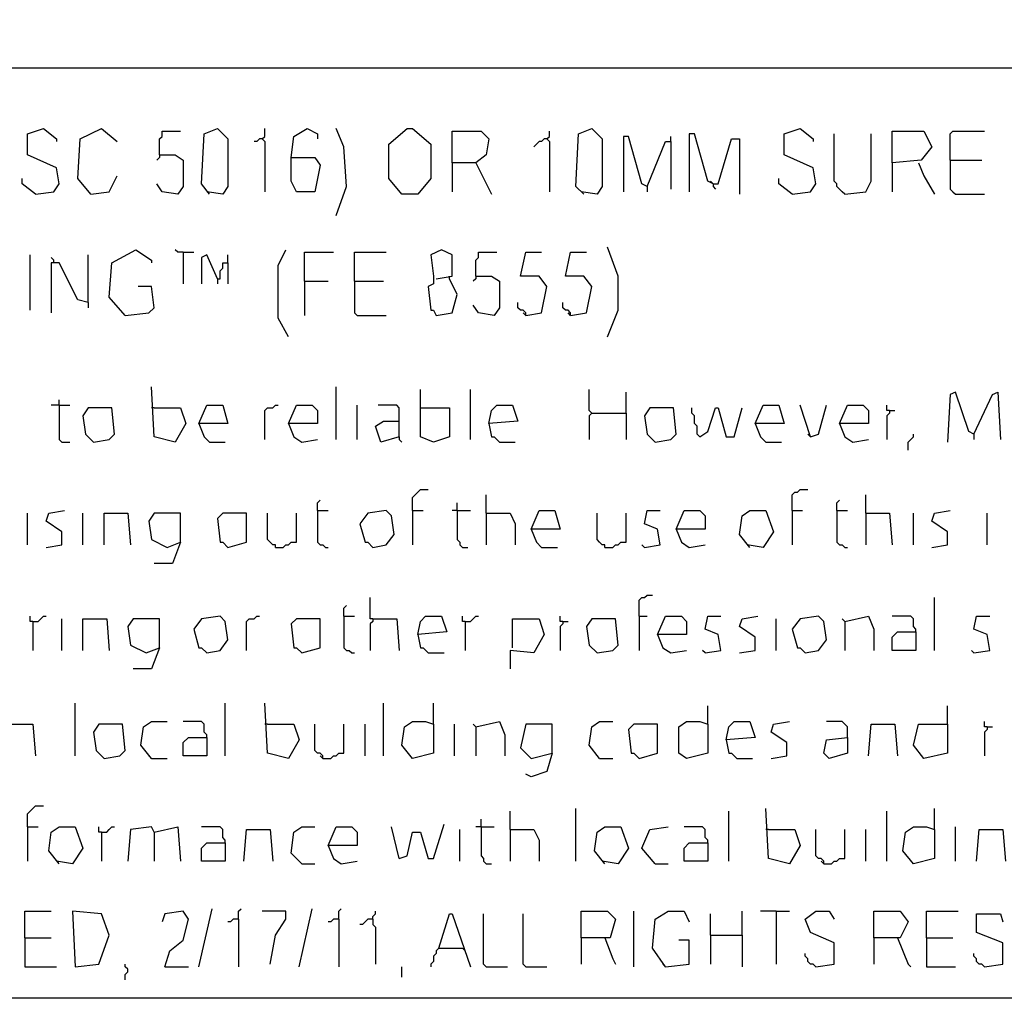
# Model space of a CAD drawing. Extents: x 0.16 to 7.56, y 0.46 to 9.88.
# Drawn here: x 2.42 to 3.55, y 0.46 to 1.58 of the extents above; entities that cross this region are included whole.
import ezdxf

# ---------------------------------------------------------------- set-up
doc = ezdxf.new("R2010")
doc.units = 0
doc.header["$MEASUREMENT"] = 0
doc.layers.add('PFV', color=7, linetype='Continuous')

msp = doc.modelspace()

# ---------------------------------------------------------------- linework, layer by layer
at = {"layer": 'PFV', "color": 0}
for points in [[(0.160606, 0.457576, 0), (0.160606, 9.884848, 0), (7.560606, 9.884848, 0), (7.563636, 0.457576, 0), (0.160606, 0.457576, 0)], [(0.969697, 1.527273, 0), (7.230303, 1.527273, 0)], [(2.433333, 1.381818, 0), (2.454545, 1.384848, 0), (2.460606, 1.393939, 0), (2.457576, 1.412121, 0), (2.424242, 1.427273, 0), (2.424242, 1.451515, 0), (2.442424, 1.457576, 0), (2.457576, 1.445455, 0), (2.457576, 1.442424, 0)], [(2.49697, 1.381818, 0), (2.481818, 1.4, 0), (2.484848, 1.445455, 0), (2.509091, 1.457576, 0), (2.527273, 1.442424, 0)], [(2.575758, 1.427273, 0), (2.575758, 1.445455, 0), (2.578788, 1.448485, 0), (2.578788, 1.454545, 0), (2.6, 1.454545, 0)], [(2.633333, 1.381818, 0), (2.624242, 1.393939, 0), (2.627273, 1.451515, 0), (2.642424, 1.457576, 0), (2.654545, 1.445455, 0), (2.654545, 1.390909, 0), (2.648485, 1.381818, 0), (2.630303, 1.384848, 0)], [(2.693939, 1.445455, 0), (2.69697, 1.448485, 0), (2.69697, 1.457576, 0)], [(2.727273, 1.424242, 0), (2.730303, 1.448485, 0), (2.745455, 1.457576, 0), (2.757576, 1.451515, 0), (2.757576, 1.445455, 0)], [(2.778788, 1.357576, 0), (2.790909, 1.390909, 0), (2.787879, 1.436364, 0), (2.778788, 1.457576, 0)], [(2.854545, 1.381818, 0), (2.839394, 1.4, 0), (2.839394, 1.439394, 0), (2.860606, 1.457576, 0), (2.866667, 1.457576, 0), (2.887879, 1.439394, 0), (2.887879, 1.4, 0), (2.872727, 1.381818, 0), (2.854545, 1.381818, 0)], [(2.912121, 1.418182, 0), (2.912121, 1.454545, 0), (2.945455, 1.454545, 0), (2.954545, 1.445455, 0), (2.951515, 1.427273, 0), (2.939394, 1.418182, 0), (2.912121, 1.418182, 0), (2.912121, 1.384848, 0)], [(3.021212, 1.445455, 0), (3.024242, 1.448485, 0), (3.024242, 1.454545, 0)], [(3.063636, 1.381818, 0), (3.054545, 1.390909, 0), (3.057576, 1.451515, 0), (3.072727, 1.457576, 0), (3.084848, 1.445455, 0), (3.084848, 1.390909, 0), (3.078788, 1.381818, 0), (3.060606, 1.384848, 0)], [(3.212121, 1.393939, 0), (3.206061, 1.39697, 0), (3.190909, 1.451515, 0), (3.184848, 1.451515, 0), (3.184848, 1.384848, 0)], [(3.30303, 1.381818, 0), (3.324242, 1.384848, 0), (3.330303, 1.393939, 0), (3.327273, 1.412121, 0), (3.293939, 1.427273, 0), (3.293939, 1.451515, 0), (3.312121, 1.457576, 0), (3.327273, 1.445455, 0), (3.327273, 1.442424, 0)], [(3.363636, 1.381818, 0), (3.360606, 1.384848, 0), (3.357576, 1.387879, 0), (3.354545, 1.390909, 0), (3.354545, 1.393939, 0), (3.351515, 1.39697, 0), (3.351515, 1.451515, 0)], [(3.363636, 1.381818, 0), (3.387879, 1.384848, 0), (3.393939, 1.39697, 0), (3.393939, 1.451515, 0)], [(3.418182, 1.418182, 0), (3.418182, 1.454545, 0), (3.454545, 1.454545, 0), (3.463636, 1.436364, 0), (3.451515, 1.421212, 0), (3.418182, 1.418182, 0), (3.418182, 1.384848, 0)], [(3.484848, 1.421212, 0), (3.484848, 1.451515, 0), (3.487879, 1.454545, 0), (3.524242, 1.454545, 0)], [(2.693939, 1.445455, 0), (2.690909, 1.445455, 0), (2.687879, 1.442424, 0), (2.684848, 1.442424, 0)], [(2.693939, 1.445455, 0), (2.69697, 1.442424, 0), (2.69697, 1.384848, 0)], [(3.021212, 1.445455, 0), (3.018182, 1.445455, 0), (3.015152, 1.442424, 0), (3.012121, 1.442424, 0), (3.009091, 1.439394, 0), (3.006061, 1.436364, 0)], [(3.021212, 1.445455, 0), (3.024242, 1.442424, 0), (3.024242, 1.384848, 0)], [(3.136364, 1.390909, 0), (3.130303, 1.393939, 0), (3.115152, 1.448485, 0), (3.109091, 1.448485, 0), (3.109091, 1.384848, 0)], [(3.136364, 1.390909, 0), (3.157576, 1.442424, 0), (3.163636, 1.442424, 0), (3.163636, 1.387879, 0)], [(3.163636, 1.442424, 0), (3.163636, 1.448485, 0)], [(3.212121, 1.393939, 0), (3.218182, 1.393939, 0), (3.233333, 1.445455, 0), (3.242424, 1.445455, 0), (3.242424, 1.381818, 0)], [(2.575758, 1.427273, 0), (2.593939, 1.427273, 0), (2.60303, 1.421212, 0), (2.60303, 1.390909, 0), (2.59697, 1.381818, 0), (2.578788, 1.384848, 0), (2.572727, 1.393939, 0)], [(2.575758, 1.427273, 0), (2.575758, 1.424242, 0), (2.572727, 1.421212, 0)], [(2.727273, 1.424242, 0), (2.754545, 1.424242, 0), (2.760606, 1.415152, 0), (2.754545, 1.384848, 0), (2.733333, 1.384848, 0), (2.727273, 1.39697, 0), (2.727273, 1.424242, 0)], [(2.939394, 1.418182, 0), (2.957576, 1.381818, 0)], [(3.448485, 1.418182, 0), (3.454545, 1.40303, 0), (3.466667, 1.381818, 0)], [(3.484848, 1.421212, 0), (3.521212, 1.421212, 0)], [(3.484848, 1.421212, 0), (3.484848, 1.387879, 0), (3.487879, 1.384848, 0), (3.490909, 1.381818, 0), (3.524242, 1.381818, 0)], [(2.433333, 1.381818, 0), (2.418182, 1.393939, 0), (2.418182, 1.4, 0)], [(2.49697, 1.381818, 0), (2.518182, 1.384848, 0), (2.527273, 1.40303, 0)], [(3.212121, 1.393939, 0), (3.209091, 1.39697, 0)], [(3.212121, 1.393939, 0), (3.212121, 1.390909, 0), (3.215152, 1.387879, 0)], [(3.30303, 1.381818, 0), (3.287879, 1.393939, 0), (3.287879, 1.4, 0)], [(3.136364, 1.390909, 0), (3.136364, 1.384848, 0)], [(2.536364, 1.242424, 0), (2.518182, 1.263636, 0), (2.521212, 1.30303, 0), (2.548485, 1.318182, 0), (2.566667, 1.306061, 0), (2.566667, 1.30303, 0)], [(2.60303, 1.315152, 0), (2.59697, 1.315152, 0), (2.593939, 1.318182, 0)], [(2.60303, 1.315152, 0), (2.615152, 1.315152, 0)], [(2.60303, 1.315152, 0), (2.60303, 1.278788, 0)], [(2.724242, 1.218182, 0), (2.712121, 1.239394, 0), (2.712121, 1.3, 0), (2.721212, 1.318182, 0)], [(2.742424, 1.281818, 0), (2.742424, 1.315152, 0), (2.775758, 1.315152, 0)], [(2.8, 1.281818, 0), (2.8, 1.315152, 0), (2.836364, 1.315152, 0)], [(2.893939, 1.284848, 0), (2.912121, 1.287879, 0), (2.912121, 1.312121, 0), (2.9, 1.318182, 0), (2.887879, 1.312121, 0), (2.890909, 1.287879, 0), (2.890909, 1.278788, 0), (2.884848, 1.275758, 0), (2.887879, 1.248485, 0), (2.890909, 1.248485, 0), (2.893939, 1.242424, 0), (2.912121, 1.245455, 0), (2.918182, 1.266667, 0), (2.909091, 1.284848, 0)], [(2.939394, 1.287879, 0), (2.939394, 1.306061, 0), (2.942424, 1.309091, 0), (2.942424, 1.315152, 0), (2.963636, 1.315152, 0)], [(2.99697, 1.242424, 0), (3.015152, 1.245455, 0), (3.021212, 1.275758, 0), (3.012121, 1.287879, 0), (2.990909, 1.287879, 0), (2.99697, 1.315152, 0), (3.015152, 1.315152, 0)], [(3.048485, 1.242424, 0), (3.066667, 1.245455, 0), (3.072727, 1.275758, 0), (3.063636, 1.287879, 0), (3.042424, 1.287879, 0), (3.048485, 1.315152, 0), (3.066667, 1.315152, 0)], [(3.090909, 1.218182, 0), (3.10303, 1.248485, 0), (3.10303, 1.287879, 0), (3.090909, 1.321212, 0)], [(2.427273, 1.248485, 0), (2.427273, 1.312121, 0)], [(2.454545, 1.30303, 0), (2.454545, 1.306061, 0), (2.451515, 1.309091, 0)], [(2.493939, 1.257576, 0), (2.481818, 1.260606, 0), (2.460606, 1.30303, 0), (2.451515, 1.30303, 0), (2.451515, 1.245455, 0)], [(2.493939, 1.257576, 0), (2.493939, 1.312121, 0)], [(2.642424, 1.284848, 0), (2.630303, 1.312121, 0), (2.624242, 1.309091, 0), (2.624242, 1.278788, 0)], [(2.642424, 1.284848, 0), (2.645455, 1.284848, 0), (2.645455, 1.293939, 0), (2.648485, 1.29697, 0), (2.648485, 1.30303, 0), (2.654545, 1.30303, 0), (2.654545, 1.278788, 0)], [(2.654545, 1.30303, 0), (2.654545, 1.312121, 0)], [(2.642424, 1.284848, 0), (2.642424, 1.278788, 0)], [(2.742424, 1.281818, 0), (2.769697, 1.281818, 0)], [(2.742424, 1.281818, 0), (2.742424, 1.242424, 0)], [(2.8, 1.281818, 0), (2.833333, 1.281818, 0)], [(2.8, 1.281818, 0), (2.8, 1.245455, 0), (2.80303, 1.242424, 0), (2.836364, 1.242424, 0)], [(2.909091, 1.284848, 0), (2.909091, 1.287879, 0)], [(2.939394, 1.287879, 0), (2.957576, 1.287879, 0), (2.966667, 1.281818, 0), (2.966667, 1.251515, 0), (2.960606, 1.242424, 0), (2.942424, 1.245455, 0), (2.936364, 1.254545, 0)], [(2.939394, 1.287879, 0), (2.939394, 1.284848, 0), (2.936364, 1.281818, 0)], [(2.536364, 1.242424, 0), (2.563636, 1.245455, 0), (2.569697, 1.251515, 0), (2.566667, 1.275758, 0), (2.551515, 1.275758, 0)], [(2.493939, 1.257576, 0), (2.493939, 1.251515, 0)], [(2.99697, 1.242424, 0), (2.99697, 1.245455, 0), (2.993939, 1.248485, 0), (2.990909, 1.248485, 0), (2.987879, 1.251515, 0), (2.987879, 1.257576, 0)], [(3.048485, 1.242424, 0), (3.048485, 1.245455, 0), (3.045455, 1.248485, 0), (3.042424, 1.248485, 0), (3.039394, 1.251515, 0), (3.039394, 1.257576, 0)], [(2.99697, 1.242424, 0), (2.993939, 1.245455, 0)], [(3.048485, 1.242424, 0), (3.045455, 1.245455, 0)], [(2.569697, 1.136364, 0), (2.6, 1.136364, 0), (2.606061, 1.118182, 0), (2.593939, 1.09697, 0), (2.569697, 1.10303, 0), (2.566667, 1.160606, 0)], [(2.778788, 1.1, 0), (2.778788, 1.160606, 0)], [(2.875758, 1.136364, 0), (2.875758, 1.157576, 0)], [(2.933333, 1.1, 0), (2.933333, 1.157576, 0)], [(3.072727, 1.130303, 0), (3.069697, 1.133333, 0), (3.069697, 1.157576, 0)], [(3.112121, 1.130303, 0), (3.112121, 1.154545, 0)], [(3.512121, 1.106061, 0), (3.506061, 1.109091, 0), (3.490909, 1.154545, 0), (3.484848, 1.151515, 0), (3.481818, 1.09697, 0)], [(3.512121, 1.106061, 0), (3.533333, 1.151515, 0), (3.539394, 1.154545, 0), (3.542424, 1.1, 0)], [(2.460606, 1.139394, 0), (2.460606, 1.145455, 0)], [(2.460606, 1.139394, 0), (2.451515, 1.139394, 0)], [(2.460606, 1.139394, 0), (2.472727, 1.139394, 0)], [(2.460606, 1.139394, 0), (2.460606, 1.1, 0), (2.463636, 1.09697, 0), (2.472727, 1.09697, 0)], [(2.5, 1.09697, 0), (2.518182, 1.1, 0), (2.524242, 1.106061, 0), (2.521212, 1.136364, 0), (2.493939, 1.136364, 0), (2.487879, 1.127273, 0), (2.490909, 1.106061, 0), (2.5, 1.09697, 0)], [(2.569697, 1.136364, 0), (2.566667, 1.136364, 0)], [(2.621212, 1.118182, 0), (2.630303, 1.139394, 0), (2.648485, 1.139394, 0), (2.654545, 1.118182, 0), (2.621212, 1.118182, 0), (2.627273, 1.10303, 0), (2.633333, 1.09697, 0), (2.651515, 1.09697, 0)], [(2.69697, 1.1, 0), (2.69697, 1.133333, 0), (2.7, 1.136364, 0), (2.706061, 1.136364, 0), (2.709091, 1.139394, 0), (2.712121, 1.139394, 0)], [(2.724242, 1.118182, 0), (2.733333, 1.139394, 0), (2.751515, 1.139394, 0), (2.757576, 1.133333, 0), (2.757576, 1.118182, 0), (2.724242, 1.118182, 0), (2.730303, 1.10303, 0), (2.739394, 1.09697, 0), (2.757576, 1.1, 0)], [(2.80303, 1.1, 0), (2.80303, 1.139394, 0)], [(2.851515, 1.10303, 0), (2.851515, 1.136364, 0), (2.848485, 1.139394, 0), (2.827273, 1.139394, 0)], [(2.875758, 1.136364, 0), (2.909091, 1.136364, 0), (2.909091, 1.10303, 0), (2.890909, 1.09697, 0), (2.875758, 1.10303, 0), (2.875758, 1.136364, 0)], [(2.954545, 1.118182, 0), (2.957576, 1.133333, 0), (2.963636, 1.139394, 0), (2.981818, 1.139394, 0), (2.987879, 1.121212, 0), (2.954545, 1.118182, 0), (2.957576, 1.10303, 0), (2.960606, 1.10303, 0), (2.966667, 1.09697, 0), (2.984848, 1.09697, 0)], [(3.145455, 1.09697, 0), (3.163636, 1.1, 0), (3.169697, 1.106061, 0), (3.166667, 1.136364, 0), (3.139394, 1.136364, 0), (3.133333, 1.127273, 0), (3.136364, 1.106061, 0), (3.145455, 1.09697, 0)], [(3.19697, 1.10303, 0), (3.193939, 1.106061, 0), (3.193939, 1.115152, 0), (3.190909, 1.118182, 0), (3.190909, 1.127273, 0), (3.187879, 1.130303, 0), (3.187879, 1.136364, 0)], [(3.19697, 1.10303, 0), (3.206061, 1.109091, 0), (3.215152, 1.136364, 0), (3.218182, 1.136364, 0), (3.227273, 1.10303, 0), (3.236364, 1.10303, 0), (3.245455, 1.136364, 0)], [(3.260606, 1.118182, 0), (3.269697, 1.139394, 0), (3.287879, 1.139394, 0), (3.293939, 1.118182, 0), (3.260606, 1.118182, 0), (3.266667, 1.10303, 0), (3.272727, 1.09697, 0), (3.290909, 1.09697, 0)], [(3.324242, 1.10303, 0), (3.312121, 1.139394, 0)], [(3.324242, 1.10303, 0), (3.333333, 1.106061, 0), (3.342424, 1.139394, 0)], [(3.357576, 1.118182, 0), (3.366667, 1.139394, 0), (3.384848, 1.139394, 0), (3.390909, 1.133333, 0), (3.390909, 1.118182, 0), (3.357576, 1.118182, 0), (3.363636, 1.10303, 0), (3.372727, 1.09697, 0), (3.390909, 1.1, 0)], [(3.415152, 1.133333, 0), (3.412121, 1.133333, 0), (3.412121, 1.139394, 0)], [(3.415152, 1.133333, 0), (3.415152, 1.130303, 0), (3.412121, 1.127273, 0), (3.412121, 1.1, 0)], [(3.415152, 1.133333, 0), (3.421212, 1.133333, 0)], [(2.851515, 1.10303, 0), (2.830303, 1.09697, 0), (2.824242, 1.115152, 0), (2.833333, 1.121212, 0), (2.851515, 1.121212, 0)], [(3.072727, 1.130303, 0), (3.069697, 1.127273, 0), (3.069697, 1.1, 0)], [(3.072727, 1.130303, 0), (3.112121, 1.130303, 0), (3.112121, 1.1, 0)], [(2.851515, 1.10303, 0), (2.851515, 1.1, 0), (2.854545, 1.09697, 0)], [(3.324242, 1.10303, 0), (3.321212, 1.106061, 0)], [(3.436364, 1.087879, 0), (3.436364, 1.09697, 0), (3.439394, 1.1, 0), (3.442424, 1.10303, 0), (3.442424, 1.106061, 0)], [(3.512121, 1.106061, 0), (3.512121, 1.1, 0)], [(2.866667, 1.018182, 0), (2.866667, 1.033333, 0), (2.869697, 1.036364, 0), (2.872727, 1.039394, 0), (2.875758, 1.042424, 0), (2.884848, 1.042424, 0)], [(3.30303, 1.018182, 0), (3.30303, 1.036364, 0), (3.306061, 1.039394, 0), (3.309091, 1.039394, 0), (3.312121, 1.042424, 0), (3.321212, 1.042424, 0)], [(2.757576, 1.018182, 0), (2.757576, 1.027273, 0), (2.760606, 1.030303, 0)], [(2.951515, 1.015152, 0), (2.951515, 1.036364, 0)], [(3.354545, 1.018182, 0), (3.354545, 1.027273, 0), (3.357576, 1.030303, 0)], [(3.387879, 1.015152, 0), (3.387879, 1.036364, 0)], [(2.918182, 1.018182, 0), (2.918182, 1.027273, 0)], [(2.424242, 0.978788, 0), (2.424242, 1.015152, 0)], [(2.445455, 0.975758, 0), (2.463636, 0.978788, 0), (2.463636, 0.993939, 0), (2.445455, 1.006061, 0), (2.448485, 1.015152, 0), (2.466667, 1.018182, 0)], [(2.487879, 0.978788, 0), (2.487879, 1.015152, 0)], [(2.512121, 0.978788, 0), (2.512121, 1.015152, 0), (2.539394, 1.015152, 0), (2.542424, 0.978788, 0)], [(2.6, 0.981818, 0), (2.6, 1.015152, 0), (2.569697, 1.015152, 0), (2.563636, 1.006061, 0), (2.566667, 0.984848, 0), (2.584848, 0.975758, 0), (2.6, 0.981818, 0), (2.590909, 0.957576, 0), (2.569697, 0.957576, 0)], [(2.654545, 0.975758, 0), (2.675758, 0.981818, 0), (2.675758, 1.015152, 0), (2.648485, 1.015152, 0), (2.642424, 1.009091, 0), (2.645455, 0.981818, 0), (2.648485, 0.981818, 0), (2.654545, 0.975758, 0)], [(2.709091, 0.975758, 0), (2.709091, 0.978788, 0), (2.706061, 0.978788, 0), (2.70303, 0.981818, 0), (2.7, 0.984848, 0), (2.7, 1.015152, 0)], [(2.709091, 0.975758, 0), (2.718182, 0.975758, 0), (2.721212, 0.978788, 0), (2.724242, 0.978788, 0), (2.727273, 0.981818, 0), (2.733333, 0.981818, 0), (2.733333, 1.015152, 0)], [(2.757576, 1.018182, 0), (2.769697, 1.018182, 0)], [(2.757576, 1.018182, 0), (2.757576, 0.981818, 0), (2.760606, 0.978788, 0), (2.763636, 0.978788, 0), (2.766667, 0.975758, 0), (2.769697, 0.975758, 0)], [(2.821212, 0.975758, 0), (2.836364, 0.978788, 0), (2.845455, 0.990909, 0), (2.842424, 1.012121, 0), (2.836364, 1.018182, 0), (2.815152, 1.015152, 0), (2.806061, 1.00303, 0), (2.812121, 0.981818, 0), (2.815152, 0.981818, 0), (2.821212, 0.975758, 0)], [(2.866667, 1.018182, 0), (2.878788, 1.018182, 0)], [(2.866667, 1.018182, 0), (2.866667, 0.978788, 0)], [(2.918182, 1.018182, 0), (2.912121, 1.018182, 0)], [(2.918182, 1.018182, 0), (2.933333, 1.018182, 0)], [(2.918182, 1.018182, 0), (2.918182, 0.984848, 0), (2.921212, 0.981818, 0), (2.921212, 0.978788, 0), (2.924242, 0.975758, 0), (2.930303, 0.975758, 0)], [(2.951515, 1.015152, 0), (2.978788, 1.015152, 0), (2.984848, 1.00303, 0), (2.984848, 0.978788, 0)], [(2.951515, 1.015152, 0), (2.951515, 0.978788, 0)], [(3.00303, 0.99697, 0), (3.012121, 1.018182, 0), (3.030303, 1.018182, 0), (3.036364, 0.99697, 0), (3.00303, 0.99697, 0), (3.009091, 0.981818, 0), (3.015152, 0.975758, 0), (3.033333, 0.975758, 0)], [(3.087879, 0.975758, 0), (3.087879, 0.978788, 0), (3.084848, 0.978788, 0), (3.081818, 0.981818, 0), (3.078788, 0.984848, 0), (3.078788, 1.015152, 0)], [(3.087879, 0.975758, 0), (3.09697, 0.975758, 0), (3.1, 0.978788, 0), (3.10303, 0.978788, 0), (3.106061, 0.981818, 0), (3.112121, 0.981818, 0), (3.112121, 1.015152, 0)], [(3.133333, 0.975758, 0), (3.151515, 0.978788, 0), (3.148485, 0.99697, 0), (3.133333, 1.00303, 0), (3.136364, 1.018182, 0), (3.151515, 1.018182, 0)], [(3.169697, 0.99697, 0), (3.178788, 1.018182, 0), (3.19697, 1.018182, 0), (3.20303, 1.012121, 0), (3.20303, 0.99697, 0), (3.169697, 0.99697, 0), (3.175758, 0.981818, 0), (3.184848, 0.975758, 0), (3.20303, 0.978788, 0)], [(3.254545, 0.975758, 0), (3.242424, 0.990909, 0), (3.245455, 1.012121, 0), (3.254545, 1.018182, 0), (3.272727, 1.018182, 0), (3.281818, 0.993939, 0), (3.269697, 0.975758, 0), (3.251515, 0.978788, 0)], [(3.30303, 1.018182, 0), (3.315152, 1.018182, 0)], [(3.30303, 1.018182, 0), (3.30303, 0.978788, 0)], [(3.354545, 1.018182, 0), (3.366667, 1.018182, 0)], [(3.354545, 1.018182, 0), (3.354545, 0.981818, 0), (3.357576, 0.978788, 0), (3.360606, 0.978788, 0), (3.363636, 0.975758, 0), (3.366667, 0.975758, 0)], [(3.387879, 1.015152, 0), (3.415152, 1.015152, 0), (3.418182, 0.978788, 0)], [(3.387879, 1.015152, 0), (3.387879, 0.978788, 0)], [(3.442424, 0.978788, 0), (3.442424, 1.015152, 0)], [(3.463636, 0.975758, 0), (3.481818, 0.978788, 0), (3.481818, 0.993939, 0), (3.463636, 1.006061, 0), (3.466667, 1.015152, 0), (3.484848, 1.018182, 0)], [(3.527273, 0.978788, 0), (3.527273, 1.015152, 0)], [(3.133333, 0.975758, 0), (3.130303, 0.978788, 0)], [(2.821212, 0.893939, 0), (2.818182, 0.893939, 0), (2.818182, 0.918182, 0)], [(3.127273, 0.89697, 0), (3.127273, 0.915152, 0), (3.130303, 0.918182, 0), (3.133333, 0.918182, 0), (3.136364, 0.921212, 0), (3.142424, 0.921212, 0)], [(3.466667, 0.857576, 0), (3.466667, 0.918182, 0)], [(2.787879, 0.89697, 0), (2.787879, 0.906061, 0), (2.790909, 0.909091, 0)], [(2.430303, 0.890909, 0), (2.427273, 0.890909, 0), (2.427273, 0.89697, 0)], [(2.430303, 0.890909, 0), (2.436364, 0.890909, 0), (2.439394, 0.893939, 0), (2.442424, 0.89697, 0), (2.445455, 0.89697, 0)], [(2.630303, 0.854545, 0), (2.645455, 0.857576, 0), (2.654545, 0.869697, 0), (2.651515, 0.890909, 0), (2.645455, 0.89697, 0), (2.624242, 0.893939, 0), (2.615152, 0.881818, 0), (2.621212, 0.860606, 0), (2.624242, 0.860606, 0), (2.630303, 0.854545, 0)], [(2.675758, 0.857576, 0), (2.675758, 0.890909, 0), (2.678788, 0.893939, 0), (2.684848, 0.893939, 0), (2.687879, 0.89697, 0), (2.690909, 0.89697, 0)], [(2.787879, 0.89697, 0), (2.8, 0.89697, 0)], [(2.787879, 0.89697, 0), (2.787879, 0.860606, 0), (2.790909, 0.857576, 0), (2.793939, 0.857576, 0), (2.79697, 0.854545, 0), (2.8, 0.854545, 0)], [(2.872727, 0.875758, 0), (2.875758, 0.890909, 0), (2.881818, 0.89697, 0), (2.9, 0.89697, 0), (2.906061, 0.878788, 0), (2.872727, 0.875758, 0), (2.875758, 0.860606, 0), (2.878788, 0.860606, 0), (2.884848, 0.854545, 0), (2.90303, 0.854545, 0)], [(2.927273, 0.890909, 0), (2.924242, 0.890909, 0), (2.924242, 0.89697, 0)], [(2.927273, 0.890909, 0), (2.933333, 0.890909, 0), (2.936364, 0.893939, 0), (2.939394, 0.89697, 0), (2.942424, 0.89697, 0)], [(3.039394, 0.890909, 0), (3.036364, 0.890909, 0), (3.036364, 0.89697, 0)], [(3.127273, 0.89697, 0), (3.136364, 0.89697, 0)], [(3.127273, 0.89697, 0), (3.127273, 0.857576, 0)], [(3.148485, 0.875758, 0), (3.157576, 0.89697, 0), (3.175758, 0.89697, 0), (3.181818, 0.890909, 0), (3.181818, 0.875758, 0), (3.148485, 0.875758, 0), (3.154545, 0.860606, 0), (3.163636, 0.854545, 0), (3.181818, 0.857576, 0)], [(3.20303, 0.854545, 0), (3.221212, 0.857576, 0), (3.218182, 0.875758, 0), (3.20303, 0.881818, 0), (3.206061, 0.89697, 0), (3.221212, 0.89697, 0)], [(3.242424, 0.854545, 0), (3.260606, 0.857576, 0), (3.260606, 0.872727, 0), (3.242424, 0.884848, 0), (3.245455, 0.893939, 0), (3.263636, 0.89697, 0)], [(3.318182, 0.854545, 0), (3.333333, 0.857576, 0), (3.342424, 0.869697, 0), (3.339394, 0.890909, 0), (3.333333, 0.89697, 0), (3.312121, 0.893939, 0), (3.30303, 0.881818, 0), (3.309091, 0.860606, 0), (3.312121, 0.860606, 0), (3.318182, 0.854545, 0)], [(3.363636, 0.890909, 0), (3.390909, 0.89697, 0), (3.39697, 0.881818, 0), (3.39697, 0.857576, 0)], [(3.445455, 0.878788, 0), (3.445455, 0.881818, 0), (3.442424, 0.884848, 0), (3.442424, 0.893939, 0), (3.439394, 0.89697, 0), (3.418182, 0.89697, 0)], [(3.512121, 0.854545, 0), (3.530303, 0.857576, 0), (3.527273, 0.875758, 0), (3.512121, 0.881818, 0), (3.515152, 0.89697, 0), (3.530303, 0.89697, 0)], [(2.430303, 0.890909, 0), (2.430303, 0.857576, 0)], [(2.463636, 0.857576, 0), (2.463636, 0.893939, 0)], [(2.487879, 0.857576, 0), (2.487879, 0.893939, 0), (2.515152, 0.893939, 0), (2.518182, 0.857576, 0)], [(2.575758, 0.860606, 0), (2.575758, 0.893939, 0), (2.545455, 0.893939, 0), (2.539394, 0.884848, 0), (2.542424, 0.863636, 0), (2.560606, 0.854545, 0), (2.575758, 0.860606, 0), (2.566667, 0.836364, 0), (2.545455, 0.836364, 0)], [(2.739394, 0.854545, 0), (2.760606, 0.860606, 0), (2.760606, 0.893939, 0), (2.733333, 0.893939, 0), (2.727273, 0.887879, 0), (2.730303, 0.860606, 0), (2.733333, 0.860606, 0), (2.739394, 0.854545, 0)], [(2.821212, 0.893939, 0), (2.821212, 0.890909, 0), (2.818182, 0.887879, 0), (2.818182, 0.857576, 0)], [(2.821212, 0.893939, 0), (2.848485, 0.893939, 0), (2.851515, 0.857576, 0)], [(2.927273, 0.890909, 0), (2.927273, 0.857576, 0)], [(2.981818, 0.860606, 0), (2.981818, 0.893939, 0), (3.012121, 0.893939, 0), (3.018182, 0.875758, 0), (3.006061, 0.854545, 0), (2.978788, 0.857576, 0), (2.978788, 0.836364, 0)], [(3.039394, 0.890909, 0), (3.039394, 0.887879, 0), (3.036364, 0.884848, 0), (3.036364, 0.857576, 0)], [(3.039394, 0.890909, 0), (3.045455, 0.890909, 0)], [(3.078788, 0.854545, 0), (3.09697, 0.857576, 0), (3.10303, 0.863636, 0), (3.1, 0.893939, 0), (3.072727, 0.893939, 0), (3.066667, 0.884848, 0), (3.069697, 0.863636, 0), (3.078788, 0.854545, 0)], [(3.284848, 0.857576, 0), (3.284848, 0.893939, 0)], [(3.363636, 0.890909, 0), (3.360606, 0.893939, 0)], [(3.363636, 0.890909, 0), (3.363636, 0.857576, 0)], [(3.445455, 0.878788, 0), (3.445455, 0.857576, 0), (3.418182, 0.857576, 0), (3.418182, 0.872727, 0), (3.424242, 0.878788, 0), (3.445455, 0.878788, 0)], [(3.20303, 0.854545, 0), (3.2, 0.857576, 0)], [(3.512121, 0.854545, 0), (3.509091, 0.857576, 0)], [(2.478788, 0.736364, 0), (2.478788, 0.79697, 0)], [(2.651515, 0.736364, 0), (2.651515, 0.79697, 0)], [(2.7, 0.772727, 0), (2.730303, 0.772727, 0), (2.736364, 0.754545, 0), (2.724242, 0.733333, 0), (2.7, 0.739394, 0), (2.69697, 0.79697, 0)], [(2.833333, 0.736364, 0), (2.833333, 0.79697, 0)], [(2.890909, 0.772727, 0), (2.890909, 0.79697, 0)], [(3.206061, 0.772727, 0), (3.206061, 0.793939, 0)], [(3.481818, 0.772727, 0), (3.481818, 0.793939, 0)], [(2.40303, 0.772727, 0), (2.430303, 0.772727, 0), (2.433333, 0.736364, 0)], [(2.512121, 0.733333, 0), (2.530303, 0.736364, 0), (2.536364, 0.742424, 0), (2.533333, 0.772727, 0), (2.506061, 0.772727, 0), (2.5, 0.763636, 0), (2.50303, 0.742424, 0), (2.512121, 0.733333, 0)], [(2.566667, 0.733333, 0), (2.554545, 0.748485, 0), (2.557576, 0.769697, 0), (2.566667, 0.775758, 0), (2.584848, 0.775758, 0)], [(2.630303, 0.757576, 0), (2.630303, 0.760606, 0), (2.627273, 0.763636, 0), (2.627273, 0.772727, 0), (2.624242, 0.775758, 0), (2.60303, 0.775758, 0)], [(2.7, 0.772727, 0), (2.69697, 0.772727, 0)], [(2.763636, 0.733333, 0), (2.763636, 0.736364, 0), (2.760606, 0.739394, 0), (2.757576, 0.739394, 0), (2.754545, 0.742424, 0), (2.754545, 0.772727, 0)], [(2.763636, 0.733333, 0), (2.772727, 0.733333, 0), (2.775758, 0.736364, 0), (2.778788, 0.736364, 0), (2.781818, 0.739394, 0), (2.787879, 0.739394, 0), (2.787879, 0.772727, 0)], [(2.812121, 0.736364, 0), (2.812121, 0.772727, 0)], [(2.890909, 0.772727, 0), (2.890909, 0.739394, 0), (2.866667, 0.733333, 0), (2.854545, 0.748485, 0), (2.857576, 0.769697, 0), (2.866667, 0.775758, 0), (2.881818, 0.775758, 0), (2.890909, 0.772727, 0)], [(2.915152, 0.736364, 0), (2.915152, 0.772727, 0)], [(2.939394, 0.769697, 0), (2.936364, 0.772727, 0)], [(2.939394, 0.769697, 0), (2.966667, 0.775758, 0), (2.972727, 0.760606, 0), (2.972727, 0.736364, 0)], [(2.939394, 0.769697, 0), (2.939394, 0.736364, 0)], [(3.027273, 0.739394, 0), (3.027273, 0.772727, 0), (2.99697, 0.772727, 0), (2.990909, 0.745455, 0), (3.00303, 0.733333, 0), (3.027273, 0.739394, 0), (3.021212, 0.718182, 0), (3.00303, 0.712121, 0), (2.99697, 0.715152, 0)], [(3.081818, 0.733333, 0), (3.069697, 0.748485, 0), (3.072727, 0.769697, 0), (3.081818, 0.775758, 0), (3.09697, 0.775758, 0)], [(3.127273, 0.733333, 0), (3.148485, 0.739394, 0), (3.148485, 0.772727, 0), (3.121212, 0.772727, 0), (3.115152, 0.766667, 0), (3.118182, 0.739394, 0), (3.121212, 0.739394, 0), (3.127273, 0.733333, 0)], [(3.206061, 0.772727, 0), (3.206061, 0.739394, 0), (3.181818, 0.733333, 0), (3.172727, 0.739394, 0), (3.172727, 0.769697, 0), (3.181818, 0.775758, 0), (3.19697, 0.775758, 0), (3.206061, 0.772727, 0)], [(3.227273, 0.754545, 0), (3.230303, 0.769697, 0), (3.236364, 0.775758, 0), (3.254545, 0.775758, 0), (3.260606, 0.757576, 0), (3.227273, 0.754545, 0), (3.230303, 0.739394, 0), (3.233333, 0.739394, 0), (3.239394, 0.733333, 0), (3.257576, 0.733333, 0)], [(3.278788, 0.733333, 0), (3.29697, 0.736364, 0), (3.29697, 0.751515, 0), (3.278788, 0.763636, 0), (3.281818, 0.772727, 0), (3.3, 0.775758, 0)], [(3.366667, 0.757576, 0), (3.366667, 0.769697, 0), (3.363636, 0.772727, 0), (3.360606, 0.775758, 0), (3.342424, 0.775758, 0)], [(3.390909, 0.736364, 0), (3.393939, 0.772727, 0), (3.421212, 0.772727, 0), (3.424242, 0.736364, 0)], [(3.481818, 0.772727, 0), (3.481818, 0.739394, 0), (3.454545, 0.733333, 0), (3.442424, 0.748485, 0), (3.448485, 0.772727, 0), (3.481818, 0.772727, 0)], [(3.527273, 0.769697, 0), (3.524242, 0.769697, 0), (3.524242, 0.775758, 0)], [(3.527273, 0.769697, 0), (3.527273, 0.766667, 0), (3.524242, 0.763636, 0), (3.524242, 0.736364, 0)], [(3.527273, 0.769697, 0), (3.533333, 0.769697, 0)], [(2.630303, 0.757576, 0), (2.630303, 0.736364, 0), (2.60303, 0.736364, 0), (2.60303, 0.751515, 0), (2.609091, 0.757576, 0), (2.630303, 0.757576, 0)], [(3.366667, 0.757576, 0), (3.366667, 0.739394, 0), (3.345455, 0.733333, 0), (3.339394, 0.739394, 0), (3.342424, 0.754545, 0), (3.366667, 0.757576, 0)], [(2.566667, 0.733333, 0), (2.563636, 0.736364, 0)], [(2.763636, 0.733333, 0), (2.760606, 0.736364, 0)], [(2.566667, 0.733333, 0), (2.584848, 0.733333, 0)], [(3.081818, 0.733333, 0), (3.09697, 0.733333, 0)], [(2.424242, 0.654545, 0), (2.424242, 0.669697, 0), (2.427273, 0.672727, 0), (2.430303, 0.675758, 0), (2.433333, 0.678788, 0), (2.442424, 0.678788, 0)], [(2.978788, 0.651515, 0), (2.978788, 0.672727, 0)], [(3.054545, 0.615152, 0), (3.054545, 0.675758, 0)], [(3.230303, 0.615152, 0), (3.230303, 0.672727, 0)], [(3.275758, 0.651515, 0), (3.306061, 0.651515, 0), (3.312121, 0.633333, 0), (3.3, 0.612121, 0), (3.275758, 0.618182, 0), (3.272727, 0.675758, 0)], [(3.412121, 0.615152, 0), (3.412121, 0.672727, 0)], [(3.466667, 0.651515, 0), (3.466667, 0.675758, 0)], [(2.851515, 0.618182, 0), (2.860606, 0.621212, 0), (2.866667, 0.648485, 0), (2.875758, 0.648485, 0), (2.884848, 0.618182, 0), (2.890909, 0.618182, 0), (2.90303, 0.657576, 0)], [(2.945455, 0.654545, 0), (2.945455, 0.663636, 0)], [(2.424242, 0.654545, 0), (2.436364, 0.654545, 0)], [(2.424242, 0.654545, 0), (2.424242, 0.615152, 0)], [(2.460606, 0.612121, 0), (2.448485, 0.627273, 0), (2.451515, 0.648485, 0), (2.460606, 0.654545, 0), (2.478788, 0.654545, 0), (2.487879, 0.630303, 0), (2.475758, 0.612121, 0), (2.457576, 0.615152, 0)], [(2.509091, 0.648485, 0), (2.506061, 0.648485, 0), (2.506061, 0.654545, 0)], [(2.509091, 0.648485, 0), (2.515152, 0.648485, 0), (2.518182, 0.651515, 0), (2.521212, 0.654545, 0), (2.524242, 0.654545, 0)], [(2.509091, 0.648485, 0), (2.509091, 0.615152, 0)], [(2.569697, 0.648485, 0), (2.566667, 0.654545, 0), (2.542424, 0.651515, 0), (2.539394, 0.615152, 0)], [(2.569697, 0.648485, 0), (2.59697, 0.654545, 0), (2.6, 0.615152, 0)], [(2.569697, 0.648485, 0), (2.569697, 0.615152, 0)], [(2.651515, 0.636364, 0), (2.651515, 0.639394, 0), (2.648485, 0.642424, 0), (2.648485, 0.651515, 0), (2.645455, 0.654545, 0), (2.624242, 0.654545, 0)], [(2.672727, 0.615152, 0), (2.675758, 0.651515, 0), (2.70303, 0.651515, 0), (2.706061, 0.615152, 0)], [(2.739394, 0.612121, 0), (2.727273, 0.624242, 0), (2.730303, 0.648485, 0), (2.739394, 0.654545, 0), (2.754545, 0.654545, 0)], [(2.769697, 0.633333, 0), (2.778788, 0.654545, 0), (2.79697, 0.654545, 0), (2.80303, 0.648485, 0), (2.80303, 0.633333, 0), (2.769697, 0.633333, 0), (2.775758, 0.618182, 0), (2.784848, 0.612121, 0), (2.80303, 0.615152, 0)], [(2.851515, 0.618182, 0), (2.842424, 0.654545, 0)], [(2.921212, 0.615152, 0), (2.921212, 0.651515, 0)], [(2.945455, 0.654545, 0), (2.939394, 0.654545, 0)], [(2.945455, 0.654545, 0), (2.960606, 0.654545, 0)], [(2.945455, 0.654545, 0), (2.945455, 0.621212, 0), (2.948485, 0.618182, 0), (2.948485, 0.615152, 0), (2.951515, 0.612121, 0), (2.957576, 0.612121, 0)], [(2.978788, 0.651515, 0), (3.006061, 0.651515, 0), (3.012121, 0.639394, 0), (3.012121, 0.615152, 0)], [(2.978788, 0.651515, 0), (2.978788, 0.615152, 0)], [(3.087879, 0.612121, 0), (3.075758, 0.627273, 0), (3.078788, 0.648485, 0), (3.087879, 0.654545, 0), (3.106061, 0.654545, 0), (3.115152, 0.630303, 0), (3.10303, 0.612121, 0), (3.084848, 0.615152, 0)], [(3.145455, 0.612121, 0), (3.130303, 0.630303, 0), (3.139394, 0.651515, 0), (3.160606, 0.654545, 0)], [(3.206061, 0.636364, 0), (3.206061, 0.639394, 0), (3.20303, 0.642424, 0), (3.20303, 0.651515, 0), (3.2, 0.654545, 0), (3.178788, 0.654545, 0)], [(3.275758, 0.651515, 0), (3.272727, 0.651515, 0)], [(3.339394, 0.612121, 0), (3.339394, 0.615152, 0), (3.336364, 0.618182, 0), (3.333333, 0.618182, 0), (3.330303, 0.621212, 0), (3.330303, 0.651515, 0)], [(3.339394, 0.612121, 0), (3.348485, 0.612121, 0), (3.351515, 0.615152, 0), (3.354545, 0.615152, 0), (3.357576, 0.618182, 0), (3.363636, 0.618182, 0), (3.363636, 0.651515, 0)], [(3.387879, 0.615152, 0), (3.387879, 0.651515, 0)], [(3.466667, 0.651515, 0), (3.466667, 0.618182, 0), (3.442424, 0.612121, 0), (3.430303, 0.627273, 0), (3.433333, 0.648485, 0), (3.442424, 0.654545, 0), (3.457576, 0.654545, 0), (3.466667, 0.651515, 0)], [(3.490909, 0.615152, 0), (3.490909, 0.654545, 0)], [(3.515152, 0.615152, 0), (3.518182, 0.651515, 0), (3.545455, 0.651515, 0), (3.548485, 0.615152, 0)], [(2.651515, 0.636364, 0), (2.651515, 0.615152, 0), (2.624242, 0.615152, 0), (2.624242, 0.630303, 0), (2.630303, 0.636364, 0), (2.651515, 0.636364, 0)], [(3.206061, 0.636364, 0), (3.206061, 0.615152, 0), (3.178788, 0.615152, 0), (3.178788, 0.630303, 0), (3.184848, 0.636364, 0), (3.206061, 0.636364, 0)], [(2.739394, 0.612121, 0), (2.754545, 0.612121, 0)], [(3.145455, 0.612121, 0), (3.160606, 0.612121, 0)], [(3.339394, 0.612121, 0), (3.336364, 0.615152, 0)], [(2.421212, 0.527273, 0), (2.421212, 0.557576, 0), (2.451515, 0.557576, 0)], [(2.478788, 0.493939, 0), (2.506061, 0.49697, 0), (2.518182, 0.530303, 0), (2.509091, 0.554545, 0), (2.475758, 0.557576, 0), (2.478788, 0.493939, 0)], [(2.581818, 0.493939, 0), (2.587879, 0.512121, 0), (2.60303, 0.524242, 0), (2.609091, 0.548485, 0), (2.60303, 0.557576, 0), (2.581818, 0.554545, 0), (2.578788, 0.545455, 0)], [(2.621212, 0.493939, 0), (2.636364, 0.560606, 0)], [(2.666667, 0.548485, 0), (2.666667, 0.557576, 0), (2.669697, 0.560606, 0)], [(2.70303, 0.49697, 0), (2.709091, 0.530303, 0), (2.721212, 0.548485, 0), (2.721212, 0.557576, 0), (2.693939, 0.557576, 0)], [(2.736364, 0.493939, 0), (2.751515, 0.560606, 0)], [(2.781818, 0.548485, 0), (2.781818, 0.557576, 0), (2.784848, 0.560606, 0)], [(2.821212, 0.548485, 0), (2.821212, 0.551515, 0), (2.824242, 0.554545, 0), (2.824242, 0.557576, 0)], [(3.060606, 0.527273, 0), (3.060606, 0.557576, 0), (3.090909, 0.557576, 0), (3.1, 0.548485, 0), (3.093939, 0.527273, 0), (3.060606, 0.527273, 0), (3.060606, 0.49697, 0)], [(3.121212, 0.493939, 0), (3.121212, 0.557576, 0)], [(3.157576, 0.493939, 0), (3.142424, 0.515152, 0), (3.145455, 0.548485, 0), (3.160606, 0.557576, 0), (3.178788, 0.557576, 0), (3.184848, 0.545455, 0)], [(3.245455, 0.530303, 0), (3.245455, 0.557576, 0)], [(3.284848, 0.557576, 0), (3.266667, 0.557576, 0)], [(3.284848, 0.557576, 0), (3.3, 0.557576, 0)], [(3.284848, 0.557576, 0), (3.284848, 0.49697, 0)], [(3.330303, 0.493939, 0), (3.351515, 0.49697, 0), (3.351515, 0.521212, 0), (3.324242, 0.533333, 0), (3.318182, 0.548485, 0), (3.330303, 0.557576, 0), (3.345455, 0.557576, 0), (3.351515, 0.548485, 0)], [(3.39697, 0.527273, 0), (3.39697, 0.557576, 0), (3.427273, 0.557576, 0), (3.436364, 0.545455, 0), (3.427273, 0.527273, 0), (3.39697, 0.527273, 0), (3.39697, 0.49697, 0)], [(3.457576, 0.527273, 0), (3.457576, 0.557576, 0), (3.493939, 0.557576, 0)], [(2.666667, 0.548485, 0), (2.660606, 0.548485, 0), (2.657576, 0.545455, 0), (2.654545, 0.545455, 0)], [(2.666667, 0.548485, 0), (2.666667, 0.493939, 0)], [(2.781818, 0.548485, 0), (2.775758, 0.548485, 0), (2.772727, 0.545455, 0), (2.769697, 0.545455, 0)], [(2.781818, 0.548485, 0), (2.781818, 0.493939, 0)], [(2.821212, 0.548485, 0), (2.815152, 0.548485, 0), (2.812121, 0.545455, 0), (2.809091, 0.542424, 0), (2.806061, 0.542424, 0)], [(2.821212, 0.548485, 0), (2.821212, 0.542424, 0), (2.824242, 0.539394, 0), (2.824242, 0.49697, 0)], [(2.89697, 0.515152, 0), (2.909091, 0.554545, 0), (2.912121, 0.554545, 0), (2.933333, 0.493939, 0)], [(2.951515, 0.493939, 0), (2.948485, 0.49697, 0), (2.948485, 0.554545, 0)], [(2.99697, 0.493939, 0), (2.993939, 0.49697, 0), (2.993939, 0.554545, 0)], [(3.209091, 0.530303, 0), (3.209091, 0.554545, 0)], [(3.524242, 0.493939, 0), (3.545455, 0.49697, 0), (3.545455, 0.521212, 0), (3.515152, 0.533333, 0), (3.515152, 0.554545, 0), (3.542424, 0.554545, 0), (3.545455, 0.545455, 0)], [(2.421212, 0.527273, 0), (2.451515, 0.527273, 0)], [(2.421212, 0.527273, 0), (2.421212, 0.493939, 0), (2.457576, 0.493939, 0)], [(3.087879, 0.527273, 0), (3.09697, 0.50303, 0), (3.1, 0.49697, 0)], [(3.157576, 0.493939, 0), (3.184848, 0.49697, 0), (3.184848, 0.524242, 0), (3.172727, 0.524242, 0)], [(3.209091, 0.530303, 0), (3.245455, 0.530303, 0), (3.245455, 0.493939, 0)], [(3.209091, 0.530303, 0), (3.209091, 0.49697, 0)], [(3.424242, 0.527273, 0), (3.436364, 0.49697, 0), (3.439394, 0.493939, 0)], [(3.457576, 0.527273, 0), (3.487879, 0.527273, 0)], [(3.457576, 0.527273, 0), (3.457576, 0.493939, 0), (3.490909, 0.493939, 0)], [(2.89697, 0.515152, 0), (2.893939, 0.512121, 0), (2.893939, 0.509091, 0), (2.890909, 0.506061, 0), (2.890909, 0.5, 0), (2.887879, 0.49697, 0), (2.887879, 0.493939, 0)], [(2.89697, 0.515152, 0), (2.924242, 0.515152, 0)], [(2.924242, 0.515152, 0), (2.927273, 0.512121, 0)], [(3.330303, 0.493939, 0), (3.327273, 0.49697, 0), (3.324242, 0.49697, 0), (3.321212, 0.5, 0), (3.321212, 0.50303, 0), (3.318182, 0.506061, 0), (3.318182, 0.509091, 0)], [(3.524242, 0.493939, 0), (3.521212, 0.49697, 0), (3.518182, 0.49697, 0), (3.515152, 0.5, 0), (3.515152, 0.50303, 0), (3.512121, 0.506061, 0), (3.512121, 0.509091, 0)], [(2.536364, 0.478788, 0), (2.536364, 0.484848, 0), (2.539394, 0.487879, 0), (2.539394, 0.490909, 0), (2.536364, 0.493939, 0), (2.536364, 0.49697, 0)], [(2.581818, 0.493939, 0), (2.609091, 0.493939, 0)], [(2.854545, 0.481818, 0), (2.854545, 0.493939, 0)], [(2.951515, 0.493939, 0), (2.975758, 0.493939, 0)], [(2.99697, 0.493939, 0), (3.021212, 0.493939, 0)], [(3.157576, 0.493939, 0), (3.154545, 0.49697, 0)]]:
    msp.add_polyline3d(points, dxfattribs=at)

doc.saveas('drawing.dxf')
